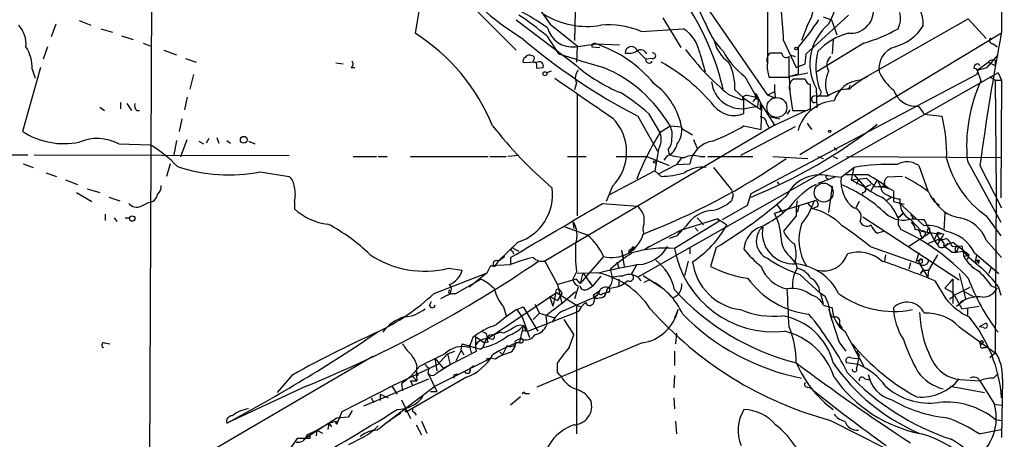
# Model space of a CAD drawing. Extents: x -124341 to 124685, y -224303 to 25564.
# Drawn here: x 769 to 861, y 25292 to 25331 of the extents above; entities that cross this region are included whole.
import ezdxf

# ---------------------------------------------------------------- set-up
doc = ezdxf.new("R2010")
doc.units = 0
doc.header["$MEASUREMENT"] = 0
doc.layers.add('MAIN', color=5, linetype='CONTINUOUS')

msp = doc.modelspace()

# ---------------------------------------------------------------- linework, layer by layer
at = {"layer": 'MAIN'}
for p, q in [((781.2193, 25367.1328), (780.796, 25272.5601)), ((821.182, 25343.6801), (820.8433, 25329.5408)), ((807.466, 25336.5681), (815.34, 25328.6094)), ((806.45, 25333.7741), (805.8573, 25330.2181)), ((832.5273, 25332.4194), (833.628, 25330.1334)), ((833.2893, 25332.5888), (838.962, 25324.3761)), ((838.962, 25332.8428), (838.962, 25327.3394)), ((774.2767, 25331.4034), (775.3773, 25330.9801)), ((815.34, 25331.4881), (821.0127, 25327.1701)), ((829.1407, 25331.6574), (830.834, 25328.8634)), ((846.582, 25331.9114), (842.6027, 25328.2708)), ((844.2113, 25331.7421), (844.9733, 25331.4881)), ((844.9733, 25331.4881), (845.4813, 25330.0488)), ((847.6827, 25325.8154), (857.8427, 25331.5728)), ((857.8427, 25331.5728), (859.536, 25329.7101)), ((772.0753, 25331.0648), (771.652, 25329.8794)), ((776.3087, 25330.6414), (777.4093, 25330.3028)), ((818.5573, 25331.0648), (821.0973, 25329.0328)), ((827.1087, 25330.3874), (831.088, 25330.6414)), ((842.6873, 25330.8954), (842.1793, 25329.5408)), ((778.256, 25329.9641), (779.3567, 25329.6254)), ((818.2187, 25329.9641), (819.3193, 25328.2708)), ((840.486, 25329.5408), (841.6713, 25327.0008)), ((860.9753, 25330.2181), (842.01, 25318.7881)), ((845.1427, 25329.6254), (845.058, 25328.2708)), ((771.3133, 25328.9481), (770.89, 25327.7628)), ((780.288, 25329.2868), (780.9653, 25329.0328)), ((782.2353, 25328.6094), (783.4207, 25328.1861)), ((820.928, 25328.9481), (822.8753, 25329.2021)), ((821.0973, 25329.0328), (821.0127, 25327.5088)), ((822.452, 25328.9481), (823.214, 25328.8634)), ((822.8753, 25329.2021), (825.0767, 25329.1174)), ((826.77, 25328.5248), (827.532, 25327.7628)), ((841.8407, 25328.8634), (841.8407, 25326.4081)), ((848.0213, 25329.2868), (843.6187, 25326.5774)), ((860.2133, 25329.2021), (860.552, 25328.9481)), ((784.2673, 25327.8474), (785.2833, 25327.5088)), ((817.372, 25327.5088), (816.0173, 25327.4241)), ((828.1247, 25327.8474), (827.532, 25327.7628)), ((832.612, 25328.3554), (833.12, 25326.5774)), ((840.3167, 25328.3554), (839.216, 25328.3554)), ((840.994, 25326.0694), (840.994, 25328.0168)), ((841.0787, 25328.1861), (841.5867, 25328.0168)), ((842.518, 25327.3394), (842.6027, 25328.2708)), ((858.6893, 25326.7468), (859.7053, 25327.5088)), ((859.6207, 25327.0008), (860.6367, 25328.1861)), ((859.7053, 25327.5088), (860.3827, 25327.1701)), ((860.3827, 25327.6781), (860.3827, 25327.1701)), ((770.636, 25327.0008), (768.9427, 25320.9894)), ((769.874, 25326.8314), (770.128, 25325.9848)), ((798.4067, 25327.4241), (799.084, 25327.3394)), ((799.846, 25327.0008), (800.1847, 25327.0008)), ((817.2873, 25326.9161), (817.88, 25327.0008)), ((818.642, 25326.6621), (818.2187, 25326.4928)), ((841.6713, 25327.0008), (842.518, 25327.3394)), ((858.6893, 25326.7468), (859.6207, 25327.0008)), ((858.6893, 25326.7468), (859.028, 25325.7308)), ((858.774, 25327.3394), (858.9433, 25327.1701)), ((785.0293, 25326.3234), (784.6907, 25324.9688)), ((860.6367, 25326.4928), (826.77, 25307.2734)), ((836.8453, 25326.1541), (837.946, 25324.2068)), ((837.438, 25315.1474), (858.6047, 25326.3234)), ((839.1313, 25326.0694), (840.994, 25326.0694)), ((840.994, 25326.1541), (842.772, 25326.4928)), ((840.994, 25326.1541), (841.8407, 25326.4081)), ((840.994, 25326.1541), (841.0787, 25324.7148)), ((842.518, 25325.9001), (841.4173, 25325.9001)), ((859.8747, 25326.1541), (860.3827, 25325.8154)), ((860.298, 25325.8154), (860.9753, 25325.8154)), ((860.3827, 25325.8154), (860.4673, 25315.3168)), ((860.6367, 25326.4928), (860.9753, 25325.8154)), ((860.9753, 25325.8154), (860.8907, 25314.7241)), ((821.0127, 25325.5614), (820.8433, 25324.8841)), ((835.914, 25324.8841), (836.7607, 25324.1221)), ((839.6393, 25324.7148), (838.962, 25324.3761)), ((841.0787, 25324.7148), (841.3327, 25322.9368)), ((843.026, 25323.1061), (843.026, 25325.3921)), ((843.534, 25325.0534), (843.6187, 25323.1908)), ((846.7513, 25325.3074), (846.582, 25324.9688)), ((784.4367, 25324.2068), (784.1827, 25323.0214)), ((821.0973, 25324.4608), (821.0973, 25313.0308)), ((835.3213, 25324.4608), (836.5913, 25323.9528)), ((836.7607, 25324.1221), (838.3693, 25323.0214)), ((836.7607, 25322.6828), (836.7607, 25324.1221)), ((837.0147, 25324.3761), (837.946, 25324.2068)), ((837.946, 25324.2068), (837.6073, 25323.7834)), ((837.8613, 25324.5454), (838.454, 25323.4448)), ((838.1153, 25323.9528), (838.0307, 25323.3601)), ((839.724, 25324.1221), (838.962, 25324.3761)), ((844.6347, 25324.2914), (843.6187, 25324.2914)), ((776.224, 25323.2754), (776.6473, 25322.9368)), ((778.1713, 25323.6988), (778.1713, 25323.1061)), ((778.764, 25323.6141), (779.1873, 25322.9368)), ((779.6953, 25322.9368), (779.9493, 25322.9368)), ((837.184, 25323.1908), (838.0307, 25323.3601)), ((838.2847, 25323.6141), (838.454, 25323.4448)), ((838.3693, 25321.1588), (838.454, 25323.4448)), ((838.454, 25323.4448), (839.6393, 25321.5821)), ((839.6393, 25321.5821), (842.6027, 25322.9368)), ((841.0787, 25323.0214), (840.8247, 25322.5981)), ((842.6027, 25322.9368), (843.026, 25323.1061)), ((783.9287, 25322.1748), (783.6747, 25320.9894)), ((826.77, 25322.4288), (828.6327, 25319.1268)), ((827.786, 25322.6828), (828.8867, 25320.8201)), ((839.216, 25322.3441), (840.1473, 25322.1748)), ((853.694, 25322.5981), (855.3873, 25322.4288)), ((839.6393, 25321.5821), (818.0493, 25308.7974)), ((828.8867, 25320.9048), (829.818, 25321.4974)), ((829.818, 25321.4974), (830.9187, 25321.4128)), ((830.9187, 25321.2434), (831.9347, 25320.6508)), ((841.5867, 25321.4128), (836.422, 25318.7034)), ((836.7607, 25321.4974), (838.3693, 25321.1588)), ((838.8773, 25321.7514), (839.1313, 25321.3281)), ((842.6873, 25321.7514), (843.1107, 25321.1588)), ((783.4207, 25320.1428), (783.1667, 25318.7881)), ((783.844, 25318.6188), (784.4367, 25320.2274)), ((785.5373, 25320.0581), (785.9607, 25319.8041)), ((786.4687, 25320.3121), (786.2147, 25319.8888)), ((787.2307, 25320.3968), (787.4, 25319.8888)), ((788.162, 25320.1428), (788.5007, 25319.8888)), ((790.194, 25320.0581), (790.7867, 25319.8041)), ((832.0193, 25320.2274), (832.358, 25319.3808)), ((778.002, 25319.8041), (780.9653, 25319.7194)), ((828.7173, 25319.2961), (828.3787, 25317.2641)), ((829.6487, 25319.2961), (829.7333, 25318.7881)), ((845.2273, 25319.4654), (845.4813, 25319.2114)), ((747.6067, 25318.7881), (769.4507, 25318.7881)), ((770.0433, 25318.7881), (794.004, 25318.7034)), ((800.0153, 25318.6188), (802.2167, 25318.6188)), ((802.386, 25318.6188), (803.2327, 25318.6188)), ((805.434, 25318.6188), (812.7153, 25318.6188)), ((812.8847, 25318.6188), (814.4087, 25318.6188)), ((815.594, 25318.7034), (814.578, 25318.6188)), ((820.166, 25318.6188), (821.944, 25318.6188)), ((824.738, 25318.6188), (827.6167, 25318.6188)), ((827.6167, 25318.6188), (829.7333, 25317.7721)), ((829.564, 25318.7034), (829.2253, 25318.2801)), ((830.9187, 25318.5341), (830.4107, 25317.8568)), ((832.612, 25318.6188), (833.12, 25318.6188)), ((833.374, 25318.6188), (837.6073, 25318.6188)), ((839.47, 25318.6188), (842.772, 25318.4494)), ((843.7033, 25318.6188), (844.2113, 25318.4494)), ((845.1427, 25318.6188), (845.566, 25318.4494)), ((846.4127, 25318.6188), (860.9753, 25318.5341)), ((769.0273, 25317.9414), (769.9587, 25317.6028)), ((782.828, 25317.9414), (782.4893, 25316.7561)), ((828.7173, 25317.0101), (830.4107, 25317.8568)), ((830.4107, 25317.8568), (831.6807, 25317.9414)), ((833.882, 25317.6028), (835.5753, 25315.4861)), ((845.9047, 25316.6714), (847.09, 25317.6028)), ((847.09, 25317.6028), (846.836, 25316.4174)), ((853.186, 25317.7721), (854.0327, 25315.4014)), ((857.758, 25318.1954), (860.8907, 25312.4381)), ((858.9433, 25317.7721), (860.9753, 25313.7928)), ((771.144, 25317.0948), (772.16, 25316.7561)), ((773.0067, 25316.4174), (774.1073, 25315.9941)), ((791.2947, 25317.1794), (794.004, 25316.7561)), ((828.3787, 25317.2641), (824.0607, 25314.9781)), ((828.9713, 25316.7561), (828.3787, 25317.2641)), ((845.312, 25316.6714), (843.7033, 25316.0788)), ((844.55, 25316.5868), (844.7193, 25316.4174)), ((844.6347, 25316.8408), (845.9047, 25316.6714)), ((846.836, 25316.4174), (848.2753, 25316.5868)), ((846.836, 25316.4174), (848.106, 25315.7401)), ((847.09, 25316.9254), (848.106, 25315.7401)), ((847.5133, 25316.4174), (847.344, 25315.9941)), ((849.2913, 25316.4174), (848.6987, 25315.4014)), ((849.2913, 25316.4174), (849.63, 25315.7401)), ((851.662, 25316.7561), (850.2227, 25316.6714)), ((775.0387, 25315.5708), (776.224, 25315.2321)), ((824.3993, 25315.8248), (823.8067, 25314.3854)), ((839.8933, 25316.2481), (840.0627, 25315.9941)), ((839.8933, 25316.2481), (840.0627, 25315.9941)), ((845.058, 25315.8248), (844.7193, 25313.3694)), ((848.106, 25315.7401), (848.6987, 25315.9941)), ((849.9687, 25315.9094), (849.63, 25315.7401)), ((849.9687, 25315.7401), (849.63, 25315.7401)), ((774.0227, 25315.2321), (775.462, 25314.3854)), ((777.0707, 25314.8088), (778.0867, 25314.4701)), ((835.7447, 25314.9781), (835.5753, 25314.4701)), ((837.0993, 25314.0468), (837.438, 25315.1474)), ((847.9367, 25315.2321), (847.852, 25315.0628)), ((850.646, 25314.8088), (850.138, 25314.4701)), ((850.8153, 25315.4014), (850.8153, 25314.3854)), ((860.4673, 25315.3168), (860.3827, 25300.2461)), ((780.1187, 25313.9621), (780.796, 25314.3008)), ((794.512, 25314.3854), (794.512, 25313.7081)), ((823.468, 25314.2161), (826.77, 25313.9621)), ((834.7287, 25312.6921), (837.0993, 25314.0468)), ((839.6393, 25313.2848), (843.3647, 25314.4701)), ((839.8087, 25314.1314), (840.4013, 25313.3694)), ((840.1473, 25313.6234), (840.4013, 25313.3694)), ((841.9253, 25313.9621), (841.756, 25313.3694)), ((842.772, 25314.2161), (843.1953, 25313.7081)), ((843.6187, 25313.8774), (843.1953, 25313.7081)), ((847.598, 25314.3854), (847.2593, 25313.7928)), ((850.8153, 25314.3854), (851.8313, 25314.1314)), ((851.3233, 25314.3008), (853.694, 25312.0994)), ((776.732, 25313.2001), (776.732, 25312.6074)), ((777.5787, 25312.8614), (777.8327, 25312.5228)), ((778.5947, 25312.8614), (779.018, 25312.8614)), ((827.3627, 25313.0308), (827.3627, 25312.2688)), ((834.3053, 25312.7768), (830.7493, 25311.6761)), ((832.358, 25312.8614), (832.9507, 25312.1841)), ((834.3053, 25312.7768), (835.152, 25312.1841)), ((834.3053, 25312.7768), (834.39, 25312.5228)), ((839.8087, 25312.8614), (839.6393, 25313.2848)), ((841.6713, 25313.0308), (840.486, 25311.5914)), ((847.9367, 25312.9461), (856.996, 25307.0194)), ((851.2387, 25312.8614), (851.7467, 25313.2848)), ((851.7467, 25313.2848), (851.2387, 25312.8614)), ((852.424, 25312.6921), (853.44, 25311.5914)), ((852.5933, 25312.7768), (852.7627, 25312.8614)), ((852.5933, 25312.7768), (853.44, 25312.6921)), ((853.44, 25312.6921), (853.694, 25312.6921)), ((853.694, 25312.6921), (854.6253, 25310.7448)), ((855.6413, 25313.3694), (855.5567, 25311.6761)), ((859.536, 25313.0308), (860.8907, 25311.1681)), ((819.912, 25312.0148), (822.0287, 25311.2528)), ((820.674, 25312.5228), (820.7587, 25311.8454)), ((834.39, 25312.5228), (830.2413, 25309.9828)), ((831.342, 25312.0994), (830.4953, 25311.1681)), ((832.1887, 25311.9301), (832.4427, 25311.5914)), ((851.2387, 25312.1841), (851.4927, 25311.7608)), ((854.202, 25311.9301), (854.202, 25311.4221)), ((854.202, 25311.9301), (854.202, 25311.4221)), ((827.8707, 25310.1521), (830.7493, 25311.6761)), ((830.4953, 25311.1681), (829.7333, 25310.9141)), ((830.7493, 25311.6761), (830.4953, 25311.1681)), ((849.2913, 25311.4221), (849.884, 25311.5914)), ((854.202, 25311.4221), (852.2547, 25310.1521)), ((853.3553, 25311.2528), (853.5247, 25310.9141)), ((853.44, 25311.5914), (855.218, 25311.3374)), ((853.694, 25311.1681), (853.5247, 25310.9141)), ((853.948, 25311.5068), (854.202, 25311.4221)), ((854.1173, 25310.4908), (855.218, 25310.9141)), ((854.964, 25311.5068), (854.6253, 25310.7448)), ((854.964, 25311.5068), (855.5567, 25311.3374)), ((855.218, 25310.9141), (854.964, 25310.3214)), ((815.5093, 25310.5754), (813.6467, 25308.7974)), ((815.086, 25309.9828), (815.594, 25309.7288)), ((826.1773, 25309.8981), (826.0927, 25309.6441)), ((826.1773, 25309.8981), (826.0927, 25309.6441)), ((826.1773, 25309.8981), (826.0927, 25309.6441)), ((826.1773, 25309.8981), (826.3467, 25309.8134)), ((826.3467, 25310.0674), (826.3467, 25309.8134)), ((826.516, 25310.0674), (826.3467, 25309.8134)), ((827.8707, 25310.1521), (827.3627, 25309.8134)), ((831.6807, 25310.0674), (831.6807, 25309.4748)), ((834.136, 25310.0674), (833.628, 25308.2894)), ((848.614, 25310.1521), (853.2707, 25308.5434)), ((854.6253, 25310.7448), (854.964, 25310.3214)), ((855.5567, 25310.2368), (856.4033, 25310.5754)), ((855.726, 25310.1521), (855.5567, 25310.2368)), ((856.3187, 25310.1521), (857.25, 25310.2368)), ((856.4033, 25310.5754), (857.9273, 25309.3901)), ((856.9113, 25310.1521), (856.742, 25309.6441)), ((857.25, 25310.2368), (857.4193, 25309.2208)), ((859.536, 25310.7448), (860.9753, 25309.1361)), ((814.2393, 25309.2208), (813.6467, 25308.7974)), ((813.6467, 25308.7974), (814.2393, 25309.2208)), ((814.832, 25309.1361), (814.832, 25308.4588)), ((815.0013, 25309.7288), (815.086, 25309.4748)), ((823.5527, 25309.2208), (821.3513, 25306.6808)), ((825.246, 25309.8134), (825.5, 25308.2894)), ((825.246, 25309.8134), (825.4153, 25309.1361)), ((825.9233, 25309.6441), (826.0927, 25309.6441)), ((841.0787, 25309.2208), (841.5867, 25308.6281)), ((850.0533, 25309.3901), (849.9687, 25308.7974)), ((853.186, 25309.5594), (852.932, 25308.7974)), ((852.932, 25308.7974), (853.5247, 25308.9668)), ((854.964, 25309.3901), (854.1173, 25307.9508)), ((856.3187, 25309.6441), (856.742, 25309.6441)), ((856.742, 25309.6441), (857.3347, 25309.7288)), ((857.3347, 25309.7288), (857.9273, 25309.3901)), ((857.4193, 25309.2208), (857.9273, 25309.3901)), ((857.758, 25308.9668), (857.9273, 25309.3901)), ((858.4353, 25309.5594), (860.7213, 25307.6121)), ((858.6047, 25309.3901), (858.52, 25308.8821)), ((808.99, 25308.1201), (810.26, 25307.9508)), ((812.6307, 25307.6968), (812.9693, 25308.3741)), ((812.9693, 25308.3741), (814.832, 25308.4588)), ((812.9693, 25308.3741), (813.308, 25308.2894)), ((813.6467, 25308.7974), (813.308, 25308.2894)), ((818.0493, 25308.7974), (819.2347, 25306.5961)), ((824.8227, 25308.7128), (824.992, 25308.1201)), ((831.5113, 25308.7974), (831.1727, 25307.4428)), ((841.5867, 25308.7974), (841.756, 25308.1201)), ((852.424, 25308.6281), (852.2547, 25308.0354)), ((853.5247, 25308.6281), (853.2707, 25308.5434)), ((853.2707, 25308.5434), (854.0327, 25307.2734)), ((858.52, 25308.8821), (858.8587, 25308.8821)), ((858.6893, 25308.7128), (858.8587, 25308.8821)), ((858.8587, 25308.8821), (858.774, 25308.5434)), ((859.536, 25308.6281), (860.7213, 25307.6121)), ((859.9593, 25308.1201), (859.79, 25307.6121)), ((807.6353, 25305.7494), (812.6307, 25307.6968)), ((809.6673, 25305.7494), (812.038, 25307.1041)), ((812.6307, 25307.6968), (810.9373, 25306.3421)), ((821.0127, 25307.1041), (819.2347, 25306.5961)), ((821.0127, 25307.7814), (820.674, 25307.1041)), ((821.3513, 25306.6808), (821.0127, 25307.1041)), ((823.214, 25307.6968), (821.0973, 25307.6121)), ((821.6053, 25307.6968), (821.3513, 25306.6808)), ((821.6053, 25307.6968), (822.5367, 25306.4268)), ((823.2987, 25307.3581), (822.5367, 25306.4268)), ((824.992, 25307.1041), (824.992, 25306.4268)), ((827.278, 25307.4428), (828.9713, 25306.3421)), ((842.01, 25307.5274), (843.9573, 25305.7494)), ((853.3553, 25307.6121), (853.6093, 25307.9508)), ((853.6093, 25307.9508), (853.3553, 25307.6121)), ((853.6093, 25307.9508), (854.1173, 25307.9508)), ((854.1173, 25307.9508), (854.0327, 25307.2734)), ((856.4033, 25307.1041), (855.6413, 25306.2574)), ((856.1493, 25306.7654), (856.4033, 25307.1041)), ((856.4033, 25307.1041), (856.4033, 25304.8181)), ((856.996, 25307.6121), (857.5887, 25305.2414)), ((819.2347, 25306.5961), (819.658, 25304.8181)), ((821.182, 25306.3421), (820.8433, 25305.2414)), ((822.1133, 25306.1728), (822.5367, 25306.4268)), ((823.8913, 25306.1728), (823.8067, 25305.8341)), ((825.8387, 25306.9348), (825.5, 25306.6808)), ((827.8707, 25307.0194), (827.3627, 25306.7654)), ((854.71, 25306.9348), (855.726, 25305.2414)), ((855.6413, 25306.2574), (856.4033, 25305.8341)), ((856.6573, 25305.6648), (858.012, 25306.3421)), ((860.044, 25306.4268), (860.552, 25306.2574)), ((860.6367, 25306.4268), (860.8907, 25305.5801)), ((808.9053, 25305.5801), (808.228, 25305.2414)), ((809.3287, 25305.7494), (809.6673, 25305.7494)), ((813.2233, 25301.8548), (819.15, 25305.8341)), ((818.4727, 25305.4954), (819.2347, 25305.0721)), ((818.4727, 25305.4954), (818.8113, 25304.5641)), ((819.0653, 25305.8341), (818.8113, 25304.5641)), ((819.15, 25305.8341), (821.0127, 25304.6488)), ((819.658, 25305.7494), (819.2347, 25305.0721)), ((819.658, 25305.7494), (819.2347, 25305.0721)), ((819.4887, 25306.0881), (819.658, 25305.7494)), ((819.658, 25304.8181), (820.928, 25305.9188)), ((819.8273, 25304.1408), (822.706, 25305.4108)), ((822.706, 25305.4954), (822.8753, 25305.2414)), ((822.706, 25305.4108), (822.8753, 25305.2414)), ((823.2987, 25305.3261), (822.8753, 25305.2414)), ((823.468, 25305.7494), (823.8067, 25305.8341)), ((824.0607, 25305.8341), (823.8067, 25305.8341)), ((829.564, 25305.8341), (830.072, 25305.3261)), ((843.8727, 25305.8341), (844.3807, 25305.4954)), ((843.9573, 25305.7494), (844.2113, 25304.8181)), ((856.0647, 25305.2414), (856.488, 25305.4954)), ((856.4033, 25305.8341), (857.25, 25304.3101)), ((856.742, 25304.5641), (857.5887, 25305.2414)), ((857.3347, 25306.0034), (858.4353, 25305.4108)), ((807.212, 25304.6488), (807.3813, 25304.9874)), ((814.1547, 25304.4794), (814.4087, 25303.6328)), ((815.4247, 25304.2254), (816.0173, 25304.4794)), ((816.0173, 25304.4794), (817.372, 25302.1934)), ((817.118, 25304.7334), (817.5413, 25303.8868)), ((817.118, 25304.7334), (817.5413, 25303.8868)), ((819.658, 25304.8181), (818.134, 25303.6328)), ((821.0127, 25304.6488), (821.436, 25304.4794)), ((821.0127, 25304.6488), (821.0127, 25292.5414)), ((821.8593, 25304.9028), (821.5207, 25304.5641)), ((844.2113, 25304.6488), (845.058, 25304.3948)), ((857.25, 25304.3101), (858.8587, 25304.5641)), ((857.758, 25304.3948), (857.758, 25303.7174)), ((815.4247, 25304.2254), (815.9327, 25303.4634)), ((815.9327, 25303.4634), (816.61, 25301.6008)), ((816.4407, 25302.1934), (820.928, 25303.9714)), ((817.5413, 25303.8868), (816.9487, 25303.2941)), ((817.5413, 25303.8868), (818.9807, 25303.4634)), ((818.134, 25303.6328), (818.2187, 25302.7861)), ((818.9807, 25303.4634), (818.7267, 25303.0401)), ((818.9807, 25303.4634), (818.7267, 25303.0401)), ((830.58, 25304.2254), (830.2413, 25303.4634)), ((844.7193, 25304.3101), (844.9733, 25303.5481)), ((844.9733, 25303.5481), (845.3967, 25303.5481)), ((816.0173, 25302.7014), (815.6787, 25301.1774)), ((819.8273, 25303.2941), (820.7587, 25301.8548)), ((845.7353, 25302.8708), (845.9893, 25302.4474)), ((856.996, 25302.6168), (860.3827, 25300.1614)), ((859.536, 25302.9554), (858.8587, 25302.6168)), ((859.282, 25302.5321), (858.8587, 25302.6168)), ((811.276, 25301.6008), (810.9373, 25300.6694)), ((811.53, 25301.6854), (812.3767, 25301.0928)), ((811.53, 25301.6854), (811.53, 25300.6694)), ((813.2233, 25301.8548), (812.7153, 25301.5161)), ((814.1547, 25302.0241), (813.816, 25302.1088)), ((816.1867, 25302.1934), (815.9327, 25302.2781)), ((815.9327, 25302.2781), (816.4407, 25302.1934)), ((820.3353, 25300.6694), (820.7587, 25301.8548)), ((830.4107, 25302.0241), (830.326, 25301.0081)), ((846.2433, 25302.1934), (848.0213, 25298.8914)), ((776.6473, 25301.0928), (777.1553, 25301.0081)), ((810.1753, 25300.4154), (810.26, 25301.0081)), ((810.26, 25301.0081), (811.9533, 25300.5001)), ((810.9373, 25300.9234), (811.1067, 25300.1614)), ((811.9533, 25300.5001), (812.2073, 25300.6694)), ((812.4613, 25301.3468), (812.2073, 25300.6694)), ((812.7153, 25301.1774), (812.3767, 25301.0928)), ((813.1387, 25301.4314), (812.7153, 25301.5161)), ((814.4933, 25300.8388), (814.07, 25299.9921)), ((815.7633, 25301.5161), (815.2553, 25301.2621)), ((815.7633, 25301.0928), (815.34, 25301.0928)), ((827.1933, 25301.0928), (817.2873, 25296.9441)), ((845.7353, 25301.0928), (846.328, 25300.3308)), ((859.028, 25300.9234), (859.282, 25301.1774)), ((859.282, 25301.1774), (859.028, 25300.9234)), ((859.282, 25300.6694), (859.536, 25300.6694)), ((801.878, 25299.8228), (742.6113, 25265.1941)), ((808.9053, 25300.0768), (807.974, 25299.0608)), ((808.482, 25298.7221), (811.6147, 25300.3308)), ((808.9053, 25300.0768), (809.5827, 25300.3308)), ((808.9053, 25300.0768), (809.1593, 25299.0608)), ((810.1753, 25300.4154), (809.6673, 25299.3994)), ((810.1753, 25300.4154), (810.4293, 25299.9921)), ((810.1753, 25300.4154), (810.4293, 25299.9921)), ((813.816, 25300.2461), (814.07, 25299.9921)), ((813.816, 25300.2461), (814.07, 25299.9921)), ((830.2413, 25300.3308), (830.2413, 25298.9761)), ((847.344, 25300.3308), (847.598, 25299.9074)), ((847.5133, 25299.6534), (847.598, 25299.9074)), ((859.8747, 25299.7381), (860.3827, 25300.1614)), ((807.974, 25299.0608), (803.656, 25297.0288)), ((806.2807, 25298.8914), (805.5187, 25298.0448)), ((806.0267, 25298.9761), (805.942, 25298.4681)), ((807.72, 25299.6534), (807.8893, 25298.4681)), ((807.72, 25299.6534), (808.482, 25298.7221)), ((807.72, 25297.0288), (812.9693, 25299.6534)), ((807.8893, 25298.2988), (809.1593, 25299.0608)), ((811.022, 25298.7221), (811.3607, 25298.9761)), ((812.9693, 25299.6534), (812.546, 25299.5688)), ((813.3927, 25299.5688), (812.9693, 25299.6534)), ((819.2347, 25298.2988), (819.2347, 25299.2301)), ((847.5133, 25299.0608), (846.4127, 25299.2301)), ((794.258, 25298.0448), (792.9033, 25296.4361)), ((804.5873, 25297.2828), (805.5187, 25298.0448)), ((810.6833, 25297.8754), (805.0953, 25294.6581)), ((805.5187, 25298.0448), (806.0267, 25297.5368)), ((805.942, 25298.4681), (806.1113, 25298.0448)), ((805.942, 25298.4681), (806.0267, 25297.5368)), ((807.1273, 25298.7221), (807.0427, 25298.2988)), ((807.0427, 25298.2988), (807.8893, 25296.5208)), ((809.498, 25298.0448), (809.498, 25297.7908)), ((811.022, 25298.5528), (810.9373, 25298.2141)), ((830.2413, 25298.0448), (830.1567, 25296.8594)), ((860.2133, 25297.7908), (860.6367, 25298.2141)), ((795.6127, 25297.0288), (788.162, 25293.5574)), ((798.9993, 25294.6581), (803.656, 25297.0288)), ((801.0313, 25295.1661), (807.1273, 25297.7061)), ((802.9787, 25293.4728), (807.72, 25297.0288)), ((803.402, 25296.9441), (803.656, 25297.0288)), ((803.656, 25297.0288), (804.164, 25296.2668)), ((804.5873, 25297.2828), (804.672, 25296.6054)), ((805.434, 25297.5368), (805.6033, 25297.1134)), ((805.434, 25297.5368), (806.0267, 25297.5368)), ((842.772, 25296.9441), (843.026, 25296.8594)), ((848.106, 25297.7061), (848.614, 25297.6214)), ((856.1493, 25297.0288), (859.3667, 25296.4361)), ((857.504, 25297.6214), (858.9433, 25297.5368)), ((858.9433, 25297.5368), (860.298, 25295.3354)), ((861.06, 25297.7061), (860.9753, 25292.2028)), ((802.5553, 25296.2668), (803.3173, 25295.9281)), ((802.5553, 25296.2668), (802.5553, 25295.6741)), ((807.2967, 25296.5208), (807.8893, 25296.5208)), ((815.7633, 25296.0128), (814.832, 25295.2508)), ((816.1867, 25296.3514), (816.61, 25296.3514)), ((801.7087, 25295.9281), (801.9627, 25295.5048)), ((804.5873, 25295.7588), (805.434, 25293.9808)), ((830.1567, 25295.9281), (830.2413, 25294.9121)), ((860.298, 25295.3354), (860.9753, 25295.2508)), ((798.4913, 25293.4728), (798.9993, 25294.6581)), ((798.4913, 25294.0654), (799.592, 25294.1501)), ((799.9307, 25294.7428), (799.592, 25294.1501)), ((799.9307, 25294.7428), (799.592, 25294.1501)), ((804.926, 25294.6581), (805.0953, 25294.6581)), ((805.7727, 25294.5734), (805.942, 25294.3194)), ((795.3587, 25292.0334), (798.4913, 25294.0654)), ((796.6287, 25292.8801), (797.7293, 25293.5574)), ((797.7293, 25293.5574), (797.6447, 25292.9648)), ((797.7293, 25293.5574), (798.4067, 25293.7268)), ((797.7293, 25293.5574), (797.9833, 25293.2188)), ((798.4067, 25293.7268), (798.4913, 25293.4728)), ((798.4067, 25293.5574), (798.4913, 25293.4728)), ((805.942, 25293.3881), (806.45, 25292.4568)), ((806.45, 25293.7268), (806.958, 25292.6261)), ((830.326, 25293.7268), (830.4107, 25292.5414)), ((844.8887, 25293.8114), (854.964, 25288.7314)), ((860.3827, 25293.8961), (860.9753, 25293.8114)), ((795.6973, 25292.4568), (796.6287, 25292.8801)), ((795.9513, 25292.3721), (795.9513, 25292.1181)), ((796.6287, 25292.8801), (796.544, 25292.3721)), ((796.6287, 25292.8801), (797.1367, 25292.6261)), ((858.8587, 25292.5414), (860.8907, 25292.9648)), ((794.766, 25292.1181), (794.1733, 25291.2714)), ((795.9513, 25292.1181), (794.766, 25292.1181)), ((800.9467, 25292.2028), (799.592, 25291.5254))]:
    msp.add_line(p, q, dxfattribs=at)
for centre, radius in [((841.6713, 25328.7788), 0.1197), ((818.0493, 25326.4081), 0.1893), ((844.8251, 25320.9895), 0.1058), ((789.7424, 25320.1993), 0.3155), ((828.3786, 25318.1108), 0.1197), ((779.2643, 25312.7922), 0.2558)]:
    msp.add_circle(centre, radius, dxfattribs=at)
at = {"layer": 'MAIN', "color": 5}
for centre, radius in [((839.8509, 25323.2331), 0.9364), ((844.2536, 25315.2321), 0.8904)]:
    msp.add_circle(centre, radius, dxfattribs=at)
at = {"layer": 'MAIN'}
for centre, radius, start, end in [((23043.7536, 25311.2529), 22182.7866, 179.7213943, 179.95057736), ((828.3577, 25350.3835), 24.0912, 184.2675, 238.717123), ((834.6865, 25336.2704), 11.3029, 332.577091, 26.475505), ((769.8723, 25326.0214), 70.7013, 2.853271, 7.954972), ((810.354, 25319.1461), 25.1428, 13.390408, 40.477041), ((839.9369, 25332.8085), 3.3503, 325.178624, 29.365393), ((802.1395, 25307.2994), 28.4619, 55.395357, 68.00327), ((850.9846, 25331.1388), 2.636, 354.701863, 69.308616), ((867.0643, 25367.0552), 60.4006, 214.501263, 216.574048), ((846.7719, 25332.3908), 2.181, 265.004884, 0.75136), ((849.2719, 25331.6313), 2.2019, 333.283666, 14.038137), ((803.4841, 25312.8464), 22.5859, 49.278738, 57.57669), ((821.9406, 25338.3596), 7.5035, 238.002954, 280.427851), ((839.626, 25333.4165), 6.8623, 198.54373, 225.466414), ((824.723, 25343.598), 22.5859, 319.278738, 327.57669), ((766.5294, 25329.1597), 2.76, 355.603046, 41.265992), ((820.6222, 25331.323), 2.3945, 194.434943, 277.337222), ((823.9748, 25322.784), 8.2239, 67.59997, 94.715678), ((829.0568, 25327.6363), 3.6272, 11.434777, 55.944547), ((847.758, 25327.3431), 4.8047, 129.231009, 208.460754), ((844.3267, 25342.5603), 13.7781, 285.554229, 300.110273), ((849.7007, 25333.421), 4.6536, 286.016766, 327.130876), ((1103.9966, 25284.7716), 247.2654, 169.369115, 172.330312), ((795.6424, 25314.289), 18.923, 22.391449, 57.329048), ((852.9786, 25373.0702), 57.0214, 229.370173, 242.63694), ((837.1832, 25330.2175), 3.2869, 191.880848, 235.496235), ((848.1298, 25324.2932), 6.1237, 104.640555, 136.289551), ((860.1672, 25329.5331), 0.3342, 128.46437, 277.928861), ((765.9626, 25326.8775), 3.9117, 359.32474, 31.960823), ((822.7059, 25329.0046), 0.2602, 49.379598, 192.545532), ((819.2212, 25318.0834), 11.7038, 39.176497, 71.807174), ((826.1889, 25328.3593), 0.6042, 15.897201, 180.369829), ((825.8809, 25330.0912), 1.7609, 260.31622, 297.18205), ((827.0557, 25328.0484), 0.6035, 21.625104, 127.864991), ((850.6308, 25343.2254), 24.2176, 216.872122, 230.789979), ((841.0549, 25331.8185), 7.0573, 207.820666, 233.381455), ((849.6548, 25327.0263), 6.1373, 165.867526, 199.587571), ((851.5997, 25326.8776), 2.1599, 106.542983, 187.98905), ((799.6189, 25327.3356), 0.4046, 304.14965, 39.584353), ((816.356, 25327.5934), 0.3787, 116.558284, 206.558284), ((816.61, 25327.678), 0.4937, 59.040224, 149.024302), ((816.864, 25327.8898), 0.2116, 323.124688, 90), ((817.0999, 25327.6237), 0.1542, 115.584738, 311.818712), ((816.3561, 25327.0856), 0.9465, 349.683783, 26.559637), ((817.5201, 25327.1489), 0.3892, 337.632677, 112.367323), ((1138.9357, 26385.9848), 1104.9496, 253.1864126, 253.4155957), ((827.8417, 25327.7249), 0.312, 173.023034, 335.077389), ((828.1987, 25328.1014), 0.2646, 253.757121, 106.242879), ((820.2642, 25311.9429), 17.8357, 39.801746, 60.778653), ((830.6146, 25325.0667), 5.3025, 358.026556, 27.422817), ((839.7099, 25327.7204), 0.8045, 127.875608, 201.61228), ((840.74, 25328.3554), 0.4233, 180, 306.875312), ((845.5941, 25327.2407), 1.0488, 132.267809, 213.480982), ((860.171, 25327.0854), 0.6294, 70.344339, 137.723862), ((821.9865, 25326.0271), 1.0794, 138.18441, 205.558508), ((830.5477, 25338.0858), 14.4937, 228.862382, 248.183469), ((818.4426, 25314.8652), 13.1676, 30.24347, 67.164847), ((842.0951, 25327.1277), 3.1471, 174.595743, 199.650395), ((847.154, 25325.4274), 2.7299, 153.109243, 202.650702), ((853.9489, 25328.7794), 4.9993, 206.133486, 231.18483), ((858.7741, 25326.916), 0.4234, 90.013532, 179.986468), ((858.3968, 25326.5851), 0.3342, 308.46437, 97.928861), ((1753.0319, 26678.7603), 1643.914, 235.3760765, 235.6052613), ((836.5372, 25325.9578), 2.8416, 186.297441, 283.156931), ((841.9888, 25325.0958), 0.9867, 125.395917, 202.715907), ((843.1105, 25325.9846), 0.5985, 188.116564, 261.883436), ((847.9273, 25322.9853), 2.8407, 94.939687, 161.894172), ((853.7804, 25316.6084), 10.9773, 119.589506, 130.393807), ((872.2551, 25319.6268), 14.5676, 155.227771, 185.638936), ((824.482, 25320.183), 6.5235, 9.355039, 54.242805), ((844.1245, 25325.0534), 4.498, 175.681504, 191.949474), ((843.6292, 25324.6672), 0.3876, 255.784529, 51.083955), ((846.7511, 25321.3291), 3.6407, 91.328378, 125.543715), ((852.9273, 25325.5756), 2.2223, 198.129211, 274.490654), ((813.065, 25305.5833), 22.5633, 49.274762, 57.581061), ((837.0147, 25323.9527), 0.4234, 90, 179.986468), ((838.2847, 25324.3761), 0.456, 158.20559, 248.189256), ((845.5471, 25320.031), 3.8504, 94.76426, 164.281693), ((843.4017, 25324.0083), 0.3125, 64.952092, 313.975813), ((780.1185, 25323.4024), 0.6292, 160.338213, 227.731211), ((835.8036, 25324.8361), 2.3564, 218.782841, 293.964217), ((839.2159, 25323.4446), 0.9465, 169.683783, 206.559637), ((841.9677, 25640.4364), 317.5002, 269.885408, 270.114592), ((851.8749, 25321.7947), 1.9886, 23.828505, 51.923362), ((821.1705, 25319.0421), 4.5581, 315.102217, 44.897783), ((838.2989, 25321.7657), 0.5786, 358.583744, 91.406357), ((840.4487, 25318.8271), 15.3667, 358.591573, 13.555324), ((772.8541, 25327.0146), 7.1835, 237.009436, 281.422245), ((847.4457, 25348.7193), 43.795, 218.431278, 229.022719), ((828.1243, 25320.6507), 1.8935, 349.698943, 26.560992), ((828.6519, 25321.1493), 2.2821, 323.88033, 6.630485), ((824.8067, 25342.3393), 24.0267, 291.974376, 299.836692), ((819.0947, 25360.1857), 48.9443, 292.010683, 308.094403), ((775.9644, 25316.0381), 4.2819, 61.584329, 113.212646), ((850.5267, 25307.3329), 25.5438, 147.905409, 158.963681), ((827.2581, 25320.2297), 1.7323, 327.38878, 19.926591), ((828.6117, 25320.2061), 1.3797, 318.732034, 4.40635), ((834.2206, 25317.5182), 2.5749, 99.461956, 170.540238), ((775.3353, 25310.0784), 11.1645, 42.963787, 59.716596), ((828.9904, 25320.1331), 1.5404, 291.860807, 347.668066), ((804.0456, 25371.6098), 64.5949, 291.079491, 304.615695), ((831.3931, 25323.9886), 5.459, 252.298913, 267.686108), ((832.0064, 25316.6392), 2.0702, 72.99006, 113.748076), ((864.9876, 25320.7687), 9.4654, 194.183495, 234.83407), ((788.3505, 25332.0082), 15.1182, 251.307622, 281.22981), ((832.8851, 25314.5633), 3.0563, 83.99747, 124.075871), ((850.3594, 25297.9307), 19.9419, 87.716406, 99.436013), ((852.107, 25316.3019), 1.8237, 53.724542, 121.50418), ((793.044, 25315.6411), 1.4713, 3.858111, 49.271992), ((828.952, 25324.205), 7.4489, 270.148452, 287.344939), ((843.9622, 25313.3175), 3.5869, 79.193809, 153.937863), ((844.5923, 25316.7138), 0.1339, 71.537987, 251.578587), ((848.9341, 25316.2355), 3.0606, 171.811918, 232.949265), ((847.344, 25824.9249), 508.0005, 269.885409, 270.114592), ((1060.3735, 25527.8383), 299.354, 224.885409, 225.114592), ((843.4837, 25307.4092), 10.6928, 49.754108, 62.868449), ((850.6036, 25316.1211), 0.6693, 124.689739, 198.440363), ((842.9519, 25299.6383), 19.2479, 54.543537, 62.243276), ((780.9955, 25315.8126), 0.9905, 310.799562, 5.608144), ((791.8459, 25315.0628), 2.7508, 345.744007, 14.253974), ((814.105, 25315.0236), 4.6647, 287.520945, 7.784251), ((962.6599, 25357.5821), 133.8752, 198.327138, 198.556321), ((847.0369, 25309.4485), 7.424, 118.153613, 143.375525), ((840.3032, 25302.886), 14.2548, 46.844018, 66.86147), ((847.9306, 25315.5163), 0.2843, 271.229594, 51.912942), ((852.6351, 25321.7085), 7.4923, 232.807079, 247.058771), ((849.4608, 25313.0318), 2.7294, 60.247047, 97.130484), ((850.3285, 25315.7348), 0.6985, 179.565266, 254.172914), ((934.6186, 25315.9094), 84.6501, 179.885341, 180.114592), ((780.7908, 25315.158), 0.8572, 270.347567, 353.62364), ((810.9008, 25348.7945), 45.1626, 300.962603, 311.353713), ((847.038, 25311.144), 4.5382, 22.236542, 53.856321), ((851.6194, 25317.3899), 2.7586, 237.519728, 265.604959), ((853.3312, 25314.4041), 1.9375, 173.024633, 242.080591), ((856.3378, 25316.0518), 2.339, 198.314881, 239.004736), ((857.4901, 25316.0828), 3.2473, 204.734105, 262.757244), ((779.6953, 25314.8792), 1.0101, 221.030116, 294.781479), ((798.2214, 25317.6529), 5.4149, 226.76154, 263.886262), ((-450.855, 27470.6847), 2504.8465, 300.3509529, 300.5801348), ((824.893, 25312.1133), 2.6346, 20.380163, 44.566345), ((833.1593, 25317.0203), 3.5129, 277.667395, 313.452092), ((833.2546, 25322.3567), 11.5376, 296.315202, 312.698639), ((846.7509, 25313.454), 5.0972, 168.501365, 184.762522), ((836.8315, 25316.5684), 6.8619, 321.200921, 342.194284), ((842.0279, 25308.45), 5.3861, 42.65251, 77.482269), ((843.4108, 25314.1391), 0.3342, 308.46437, 97.928861), ((846.9099, 25312.9355), 0.876, 331.896352, 78.135932), ((833.9754, 25310.4521), 3.1062, 96.421468, 147.972327), ((835.8712, 25310.9846), 4.3619, 1.297894, 25.484692), ((851.7607, 25315.2178), 2.5791, 228.546154, 288.833981), ((1020.5886, 25312.5227), 169.3502, 179.885409, 180.114558), ((852.424, 25312.9038), 0.2116, 323.124688, 90), ((856.3935, 25309.5818), 3.3508, 20.308884, 78.16559), ((789.6385, 25297.012), 17.2299, 45.923196, 62.311185), ((818.7717, 25311.2209), 2.3051, 339.299951, 34.387039), ((828.3358, 25311.8031), 1.0788, 154.425453, 205.574547), ((826.2756, 25317.1844), 10.1879, 303.743256, 330.606342), ((839.1199, 25309.7748), 2.3624, 108.525449, 177.008245), ((839.6781, 25310.6656), 1.7659, 130.181107, 246.076714), ((841.404, 25311.4568), 2.9191, 168.979922, 273.588333), ((846.4865, 25310.7667), 4.5616, 160.774209, 211.634986), ((833.893, 25293.0526), 22.5633, 49.274762, 57.581061), ((848.3177, 25312.7343), 0.6693, 198.421413, 304.701651), ((850.1382, 25312.6921), 1.5265, 199.437953, 236.302645), ((843.2478, 25293.6139), 19.9321, 42.926284, 65.565704), ((851.8736, 25311.6973), 0.9758, 3.73127, 49.392973), ((852.9178, 25311.3233), 0.4431, 350.845888, 99.154112), ((854.0962, 25309.3901), 2.739, 53.484468, 98.443983), ((854.4982, 25311.4645), 0.5518, 122.463229, 175.603684), ((818.8535, 25307.2839), 5.0827, 22.400308, 51.339488), ((824.3352, 25312.1802), 3.0611, 255.189273, 344.01861), ((842.6634, 25311.0649), 2.4315, 179.564057, 229.326373), ((842.8859, 25312.6204), 2.6112, 203.208098, 237.995315), ((853.5671, 25311.3798), 0.2468, 300.93987, 120.991622), ((855.4296, 25311.3193), 0.5019, 158.065049, 306.18512), ((853.948, 25312.0148), 1.7455, 309.094018, 337.164754), ((855.0776, 25307.9047), 3.7433, 26.234427, 80.025093), ((855.3499, 25310.0101), 0.9791, 8.338642, 67.410744), ((814.9802, 25309.877), 0.1496, 45, 278.103038), ((841.9782, 25309.7717), 21.0598, 178.273772, 185.42296), ((826.2198, 25309.6016), 0.2995, 98.157154, 171.842846), ((826.389, 25309.8981), 0.2117, 53.124688, 180), ((783.9495, 25352.3202), 59.8567, 314.868487, 315.097738), ((829.3877, 25299.0939), 10.9223, 85.51765, 106.629152), ((826.6169, 25311.8534), 3.4029, 274.007163, 330.003047), ((839.5558, 25311.591), 9.4523, 189.795858, 276.163807), ((845.1866, 25316.7149), 10.8381, 218.973874, 231.022742), ((838.9814, 25309.4668), 2.6899, 345.590249, 20.437877), ((855.3715, 25310.512), 0.4499, 205.066905, 306.85716), ((855.2321, 25310.3637), 0.3486, 338.647349, 121.7475), ((982.9799, 25479.248), 211.6803, 233.018223, 233.247406), ((940.4756, 25268.0015), 94.6529, 153.327125, 153.556335), ((856.8584, 25309.8875), 0.2698, 78.694232, 244.441701), ((806.7331, 25317.0266), 9.188, 236.216018, 284.2194), ((820.5433, 25294.2561), 15.308, 103.580898, 111.906429), ((817.7953, 25309.9296), 1.1603, 223.145635, 282.644494), ((832.3561, 25299.3173), 11.918, 120.752854, 132.987132), ((846.1756, 25319.6686), 12.8359, 235.806799, 251.063099), ((844.2573, 25310.2253), 2.3624, 254.317117, 341.476851), ((847.5055, 25306.2839), 3.3464, 48.68667, 107.534505), ((853.44, 25308.7297), 0.2518, 70.341584, 227.737028), ((853.6154, 25308.9122), 0.5049, 226.934553, 6.208599), ((938.1746, 25308.7974), 84.6501, 179.885341, 180.114592), ((865.79, 25317.4207), 11.4305, 222.293212, 233.731314), ((860.7643, 25311.2111), 3.8923, 210.752962, 239.247038), ((752.003, 25404.1308), 115.6401, 292.155128, 304.472589), ((813.4774, 25308.5434), 0.2922, 56.331685, 236.288182), ((835.8319, 25256.4891), 52.7394, 99.800508, 103.842288), ((815.2073, 25306.0098), 9.2473, 6.267937, 12.653136), ((1038.1098, 25181.0334), 246.8553, 148.922659, 149.151838), ((825.5234, 25305.0485), 4.8311, 12.426669, 52.516228), ((837.0995, 25309.3902), 5.209, 187.472096, 262.526814), ((838.4754, 25317.5536), 10.4557, 242.379636, 262.437259), ((841.4934, 25309.431), 3.3261, 200.073175, 258.401897), ((844.1829, 25306.5891), 2.8695, 147.754388, 186.638096), ((841.1043, 25303.4891), 5.0773, 26.434846, 84.548006), ((841.4116, 25306.3189), 1.8338, 28.317473, 79.175364), ((821.6789, 25225.9786), 87.4355, 67.803952, 71.298024), ((858.6047, 25308.7974), 0.1198, 135, 315), ((850.9418, 25299.2718), 12.0493, 36.427952, 47.848435), ((808.4821, 25308.3105), 1.8139, 289.068235, 348.562457), ((809.5938, 25302.4394), 5.2663, 45.147709, 62.346452), ((821.3936, 25307.1464), 0.7208, 183.364127, 266.635873), ((821.5204, 25300.1612), 7.6564, 32.811888, 79.807133), ((825.1191, 25304.5221), 2.8439, 85.732946, 104.661219), ((825.991, 25306.1859), 1.3454, 33.823536, 119.392552), ((826.0081, 25307.2734), 0.3786, 243.421413, 63.455252), ((843.8557, 25312.0875), 8.3454, 215.943835, 263.124834), ((842.3938, 25305.8518), 1.4789, 359.314297, 64.69289), ((875.4552, 25313.5673), 18.7319, 199.908237, 217.713218), ((853.6526, 25302.0671), 7.7367, 34.29867, 48.550594), ((808.629, 25306.1483), 0.6318, 295.932378, 45.134662), ((817.203, 25307.0619), 3.9952, 192.858425, 220.271055), ((821.817, 25306.5539), 0.4827, 195.265529, 307.864574), ((823.8066, 25305.58), 0.7573, 63.434949, 153.424798), ((823.2994, 25307.1037), 1.1031, 302.449681, 355.617229), ((823.68, 25306.1303), 0.4823, 322.11564, 15.278039), ((824.0763, 25308.8572), 2.6007, 271.520302, 303.190852), ((824.9527, 25301.0445), 6.6494, 24.501433, 63.97021), ((829.5922, 25306.5679), 1.3313, 291.125267, 4.864788), ((841.261, 25303.1506), 3.0535, 52.716166, 98.214752), ((450.6621, 25285.8153), 390.6933, 2.464726, 2.986811), ((859.2154, 25306.889), 1.4783, 269.29847, 334.707286), ((793.1125, 25321.2995), 21.2771, 295.585811, 313.043518), ((809.2017, 25305.9187), 0.2117, 126.859073, 306.875312), ((819.3193, 25305.8905), 0.2602, 49.39393, 192.519254), ((907.5425, 25178.7611), 152.6259, 123.578058, 123.807262), ((821.8172, 25305.1991), 0.8898, 334.647392, 25.352608), ((822.7059, 25305.9188), 0.4234, 270.013532, 0), ((823.2987, 25305.8342), 0.1894, 153.462013, 333.394352), ((823.2139, 25305.9189), 0.5988, 278.140927, 351.859073), ((847.2599, 25321.4984), 22.9589, 222.160762, 255.911643), ((842.7815, 25304.075), 1.5407, 21.866325, 77.662389), ((840.2075, 25303.3566), 4.6894, 3.376649, 27.13552), ((850.8722, 25312.9604), 8.903, 234.091625, 281.146487), ((860.6068, 25309.309), 6.3535, 219.807419, 245.056), ((858.8163, 25302.3347), 3.0996, 82.93941, 124.052023), ((807.466, 25304.6488), 0.254, 180, 0), ((820.7584, 25304.7337), 0.7809, 282.543132, 347.456868), ((822.2615, 25305.051), 0.4286, 200.2275, 327.084854), ((847.7791, 25304.4401), 2.7215, 180.953754, 235.644255), ((852.0845, 25303.1767), 1.7592, 23.806732, 136.17694), ((856.5383, 25304.5655), 5.7255, 181.708456, 213.187983), ((806.0055, 25299.7504), 3.9721, 107.043129, 143.577266), ((804.6398, 25306.9325), 3.3904, 273.407247, 309.332569), ((821.7875, 25293.5793), 12.4026, 120.865278, 132.069898), ((820.7591, 25302.1084), 2.2358, 114.630165, 155.372164), ((826.5557, 25305.1791), 4.1358, 278.868554, 346.6677), ((853.8758, 25327.2121), 34.5886, 221.462134, 254.940143), ((846.3442, 25318.9287), 21.5443, 224.597004, 258.853524), ((839.6231, 25312.0637), 8.4668, 247.785282, 275.273647), ((839.3782, 25297.7765), 5.945, 14.152884, 80.090392), ((818.9566, 25284.0356), 31.015, 27.379428, 39.592339), ((1480.2965, 25514.0076), 669.3285, 198.3189985, 198.5481869), ((845.312, 25303.0824), 0.4733, 333.440363, 79.691906), ((863.4733, 25304.232), 10.2059, 181.46316, 209.894035), ((853.9607, 25299.6526), 4.2426, 44.32102, 93.604134), ((847.4614, 25294.9422), 13.5498, 4.172594, 39.429776), ((815.5779, 25296.2482), 6.8671, 107.811995, 128.78894), ((941.6626, 25048.2783), 283.981, 116.45046, 116.679643), ((813.4346, 25305.115), 3.5349, 288.872164, 316.938438), ((815.721, 25301.9817), 0.7783, 67.623068, 134.994795), ((815.848, 25302.3627), 0.3787, 333.441716, 63.441716), ((816.789, 25303.3597), 1.5405, 282.331934, 338.139193), ((833.4239, 25299.3418), 8.2482, 359.224053, 23.394423), ((859.409, 25302.7437), 0.2469, 239.02828, 59.040224), ((714.3739, 25431.5273), 156.4621, 298.138452, 304.192331), ((848.0323, 25201.5017), 110.509, 114.011878, 119.117713), ((812.2073, 25301.6855), 0.4233, 306.867191, 90), ((811.2404, 25305.8554), 5.2753, 280.56121, 309.248065), ((813.0752, 25301.4473), 0.4498, 115.055368, 216.86735), ((812.7706, 25304.1076), 2.2557, 272.899444, 297.610188), ((813.0751, 25301.6643), 0.2414, 285.273852, 52.11877), ((816.2517, 25302.441), 1.046, 242.163388, 325.914932), ((839.1036, 25295.9414), 6.4218, 17.52727, 76.793862), ((776.605, 25300.8811), 0.2159, 78.700477, 258.700477), ((807.3809, 25302.4472), 3.0674, 207.979423, 230.602432), ((810.3023, 25298.4136), 2.3435, 74.27827, 134.789088), ((812.0633, 25300.6667), 0.5604, 130.505926, 216.824913), ((812.7102, 25300.0974), 1.4187, 89.794032, 135.442639), ((819.8021, 25289.0271), 12.8309, 108.745471, 121.286934), ((814.799, 25301.358), 0.6025, 239.51083, 333.885753), ((814.3704, 25301.0287), 0.9152, 288.624997, 14.775748), ((815.8056, 25301.3045), 0.2158, 258.700477, 78.66924), ((836.2481, 25287.3608), 20.7445, 140.092724, 145.098669), ((863.2388, 25314.7045), 21.3043, 220.008011, 241.326673), ((868.816, 25307.1924), 18.0153, 198.649874, 209.273157), ((859.1127, 25301.0927), 0.1893, 26.578587, 243.421413), ((859.155, 25300.7964), 0.1796, 135, 315), ((802.758, 25297.9259), 3.4333, 17.811683, 38.791426), ((1103.8058, 24706.8546), 662.5925, 116.4523933, 116.681584), ((809.136, 25302.1527), 4.5486, 289.887433, 331.640463), ((815.8604, 25295.9375), 4.3904, 105.83085, 124.198608), ((846.6455, 25299.4418), 0.3147, 70.349851, 222.282263), ((847.3019, 25301.2216), 1.5824, 249.637627, 277.677432), ((842.2143, 25300.4412), 5.4101, 341.472618, 354.337565), ((856.8087, 25297.9328), 4.2573, 356.947601, 32.913285), ((891.6204, 25383.5289), 119.7133, 224.876948, 225.106165), ((851.6402, 25303.5204), 10.8529, 203.285519, 233.224074), ((955.8926, 25450.7817), 189.7746, 232.995424, 236.960409), ((860.6015, 25309.8579), 18.7597, 214.508208, 246.715949), ((845.3879, 25293.8006), 5.6734, 34.681102, 67.998677), ((857.4484, 25300.9972), 3.3762, 213.262695, 270.943586), ((807.466, 25298.5103), 0.4732, 206.548806, 333.451194), ((809.7942, 25297.6641), 0.4823, 74.721961, 127.88436), ((810.768, 25298.5528), 0.3053, 213.700477, 33.684862), ((734.7165, 25213.467), 119.7487, 44.87695, 45.106099), ((821.8203, 25299.1525), 2.5438, 207.953243, 255.467725), ((855.947, 25305.3909), 13.0918, 215.034005, 258.960003), ((863.6159, 25314.2035), 23.3668, 222.894818, 251.583971), ((847.1473, 25298.605), 0.2289, 171.862818, 30.766304), ((847.852, 25297.6214), 0.2677, 18.441716, 198.421413), ((851.3727, 25298.641), 2.9724, 189.911055, 255.848749), ((856.5357, 25300.8937), 4.254, 216.164125, 255.51982), ((858.3451, 25297.1779), 0.6976, 30.962348, 118.523275), ((842.7155, 25297.198), 0.2602, 139.379598, 282.545532), ((854.1655, 25301.5589), 6.1182, 227.768392, 278.300022), ((853.3577, 25300.7337), 4.7332, 265.868587, 320.234571), ((860.1717, 25294.6969), 3.0942, 89.229658, 113.390917), ((804.1318, 25297.8982), 3.0709, 270.600774, 324.097729), ((816.0597, 25296.3091), 0.1339, 18.421413, 198.421413), ((820.1539, 25294.2913), 2.6098, 31.994679, 66.800545), ((942.4731, 25420.0087), 158.2892, 231.077988, 234.314788), ((820.6962, 25295.141), 1.754, 272.042027, 17.693277), ((857.1395, 25306.8408), 12.8443, 239.631822, 264.061881), ((855.7633, 25288.2268), 7.313, 50.826522, 95.607687), ((855.7724, 25294.0458), 4.7058, 288.300572, 15.905257), ((788.6419, 25293.7267), 0.5089, 86.834535, 199.431916), ((790.6734, 25291.7801), 3.1685, 98.702443, 129.219556), ((688.813, 25480.6311), 218.6981, 298.800502, 301.832915), ((815.7982, 25276.7211), 21.0542, 122.445437, 129.870519), ((889.5759, 25294.8274), 84.6501, 179.885341, 180.114592), ((805.8362, 25294.8063), 0.2414, 127.88123, 254.749045), ((839.8614, 25292.892), 3.6551, 148.028347, 203.392687), ((836.6721, 25290.8748), 3.9536, 39.472131, 88.715894), ((846.5819, 25295.3354), 1.6439, 214.508882, 258.113137), ((798.1517, 25293.6421), 0.2687, 341.625739, 18.374261), ((797.4817, 25298.2255), 6.9483, 299.912824, 314.896212), ((822.2425, 25289.1844), 4.4579, 109.441746, 176.025367), ((835.0918, 25287.211), 7.721, 15.883523, 53.133813), ((847.454, 25294.167), 1.2882, 199.980827, 272.638308), ((851.6496, 25281.9332), 12.826, 55.800832, 71.069065), ((794.866, 25292.603), 0.8441, 257.360014, 350.025444), ((795.8243, 25292.4144), 0.1339, 161.537987, 341.578587), ((802.2417, 25290.5626), 2.3183, 88.526828, 131.926222), ((850.9821, 25283.4226), 9.4442, 5.506191, 74.914884), ((851.3938, 25283.4089), 9.8899, 17.880386, 60.6982)]:
    msp.add_arc(centre, radius, start, end, dxfattribs=at)

doc.saveas('drawing.dxf')
